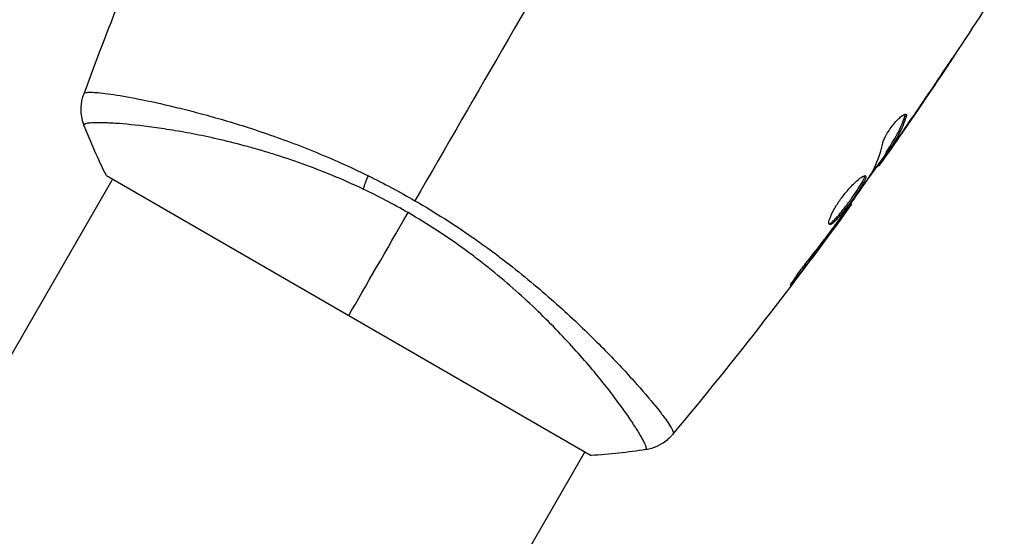
# Model space of a CAD drawing. Units: millimetres. Extents: x -3937 to 4801, y -4826 to 4621.
# Drawn here: x -1408 to -1339, y 2635 to 2671 of the extents above; entities that cross this region are included whole.
import ezdxf

# ---------------------------------------------------------------- set-up
doc = ezdxf.new("R2010")
doc.units = ezdxf.units.MM
doc.header["$LTSCALE"] = 20
doc.layers.add('2d', color=230, linetype='Continuous')

msp = doc.modelspace()

# ---------------------------------------------------------------- linework, layer by layer
at = {"layer": '2d'}
for p, q in [((-1343.955, 2666.474), (-1343.947, 2666.47)), ((-1398.461, 2664.795), (-1398.461, 2664.795)), ((-1346.321, 2663.874), (-1346.233, 2663.823)), ((-1346.498, 2662.749), (-1346.486, 2662.742)), ((-1347.637, 2661.322), (-1347.551, 2661.272)), ((-1347.559, 2661.451), (-1347.472, 2661.401)), ((-1347.216, 2661.727), (-1347.199, 2661.717)), ((-1348.211, 2660.451), (-1348.131, 2660.405)), ((-1348.115, 2660.586), (-1348.03, 2660.536)), ((-1401.533, 2659.473), (-1838.534, 1902.566)), ((-1401.966, 2659.723), (-1368.191, 2640.223)), ((-1350.095, 2657.759), (-1350.037, 2657.725)), ((-1350.742, 2656.85), (-1350.7, 2656.826)), ((-1351.356, 2656.021), (-1351.313, 2655.996)), ((-1353.847, 2652.775), (-1353.771, 2652.731)), ((-1365.551, 2645.795), (-1365.551, 2645.795)), ((-1368.624, 2640.473), (-1805.625, 1883.566))]:
    msp.add_line(p, q, dxfattribs=at)
at = {"layer": '2d', "extrusion": (0, 0, -1)}
msp.add_ellipse((-1382.973, 2660.06), major_axis=(1.288, 2.71), ratio=0.174612, start_param=4.139839, end_param=4.499127, dxfattribs=at)
at = {"layer": '2d'}
for points in [[(-1367.384, 2680.622), (-1371.775, 2673.016), (-1376.138, 2665.459), (-1380.46, 2657.973)], [(-1403.549, 2665.365), (-1402.559, 2668.06), (-1401.529, 2670.741), (-1400.461, 2673.406)], [(-1339.386, 2673.488), (-1341.978, 2669.374), (-1344.672, 2665.321), (-1347.463, 2661.339)], [(-1346.325, 2662.998), (-1345.43, 2664.291), (-1344.545, 2665.591), (-1343.671, 2666.899)], [(-1343.947, 2666.47), (-1344.783, 2665.221), (-1345.63, 2663.978), (-1346.486, 2662.742)], [(-1403.549, 2665.365), (-1403.547, 2665.371), (-1403.537, 2665.385), (-1403.517, 2665.436)], [(-1346.239, 2664.005), (-1346.204, 2663.985), (-1346.201, 2663.923), (-1346.233, 2663.823)], [(-1401.966, 2659.723), (-1402.549, 2660.881), (-1403.079, 2662.083), (-1403.53, 2663.242)], [(-1346.486, 2662.742), (-1346.722, 2662.402), (-1346.959, 2662.06), (-1347.199, 2661.717)], [(-1348.648, 2659.861), (-1348.289, 2660.515), (-1348.027, 2661.221), (-1347.859, 2661.976)], [(-1346.849, 2662.394), (-1346.849, 2662.395), (-1346.848, 2662.395), (-1346.847, 2662.396)], [(-1347.609, 2661.305), (-1348.034, 2660.7), (-1348.461, 2660.096), (-1348.89, 2659.493)], [(-1347.637, 2661.322), (-1347.64, 2661.324), (-1347.613, 2661.368), (-1347.559, 2661.451)], [(-1348.03, 2660.536), (-1348.095, 2660.447), (-1348.129, 2660.404), (-1348.131, 2660.405)], [(-1383.708, 2659.706), (-1382.617, 2659.17), (-1381.534, 2658.593), (-1380.46, 2657.973)], [(-1348.734, 2659.724), (-1348.695, 2659.782), (-1348.665, 2659.829), (-1348.648, 2659.861)], [(-1380.941, 2657.141), (-1381.972, 2657.736), (-1383.015, 2658.281), (-1384.068, 2658.781)], [(-1350.037, 2657.725), (-1354.009, 2652.236), (-1358.173, 2646.879), (-1362.513, 2641.674)], [(-1350.037, 2657.725), (-1350.037, 2657.725), (-1350.037, 2657.725), (-1350.037, 2657.725)], [(-1385.079, 2649.973), (-1383.872, 2652.064), (-1382.479, 2654.476), (-1380.941, 2657.141)], [(-1350.7, 2656.826), (-1350.891, 2656.567), (-1351.095, 2656.29), (-1351.313, 2655.996)], [(-1351.123, 2656.332), (-1351.068, 2656.407), (-1351.011, 2656.483), (-1350.954, 2656.56)], [(-1350.954, 2656.56), (-1350.867, 2656.677), (-1350.774, 2656.804), (-1350.695, 2656.915)], [(-1351.313, 2655.996), (-1352.123, 2654.901), (-1352.941, 2653.812), (-1353.771, 2652.731)], [(-1362.468, 2641.737), (-1362.502, 2641.694), (-1362.51, 2641.678), (-1362.514, 2641.674)], [(-1364.363, 2640.628), (-1365.591, 2640.439), (-1366.897, 2640.298), (-1368.191, 2640.223)], [(-1364.363, 2640.628), (-1364.363, 2640.628), (-1364.363, 2640.628), (-1364.362, 2640.628)]]:
    msp.add_open_spline(points, degree=3, dxfattribs=at)
for points, knots in [([(-1342.89, 2668.063), (-1342.889, 2668.063), (-1342.896, 2668.052), (-1342.924, 2668.01), (-1342.945, 2667.977), (-1343.026, 2667.853), (-1343.107, 2667.73), (-1343.257, 2667.504), (-1343.312, 2667.421), (-1343.427, 2667.247), (-1343.489, 2667.155), (-1343.617, 2666.963), (-1343.682, 2666.866), (-1343.813, 2666.669), (-1343.88, 2666.568), (-1343.947, 2666.47)], [0.002335629, 0.002335629, 0.002335629, 0.002335629, 0.002691247, 0.002691247, 0.003046864, 0.003046864, 0.003758098, 0.003758098, 0.004113716, 0.004113716, 0.004469333, 0.004469333, 0.00482495, 0.00482495, 0.005180567, 0.005180567, 0.005180567, 0.005180567]), ([(-1343.671, 2666.899), (-1343.562, 2667.061), (-1343.46, 2667.214), (-1343.268, 2667.5), (-1343.184, 2667.627), (-1343.042, 2667.839), (-1342.986, 2667.922), (-1342.929, 2668.007), (-1342.915, 2668.028), (-1342.895, 2668.056), (-1342.89, 2668.063), (-1342.89, 2668.063)], [0, 0, 0, 0, 0.000583907, 0.000583907, 0.001167815, 0.001167815, 0.001751722, 0.001751722, 0.002043676, 0.002043676, 0.002335629, 0.002335629, 0.002335629, 0.002335629]), ([(-1403.517, 2665.436), (-1403.502, 2665.471), (-1403.457, 2665.493), (-1403.301, 2665.526), (-1403.192, 2665.532), (-1402.775, 2665.529), (-1402.377, 2665.494), (-1401.602, 2665.39), (-1401.313, 2665.346), (-1400.688, 2665.242), (-1400.35, 2665.181), (-1399.264, 2664.972), (-1398.443, 2664.797), (-1397.069, 2664.474), (-1396.59, 2664.356), (-1395.601, 2664.101), (-1395.09, 2663.964), (-1393.507, 2663.519), (-1392.387, 2663.178), (-1390.608, 2662.579), (-1390.002, 2662.366), (-1388.78, 2661.914), (-1388.162, 2661.675), (-1386.912, 2661.166), (-1386.28, 2660.898), (-1385.001, 2660.327), (-1384.352, 2660.023), (-1383.708, 2659.706)], [-0.00000006, -0.00000006, -0.00000006, -0.00000006, 0.00219288, 0.00219288, 0.00438582, 0.00438582, 0.0087717, 0.0087717, 0.01096464, 0.01096464, 0.01315758, 0.01315758, 0.01754347, 0.01754347, 0.01973641, 0.01973641, 0.02192935, 0.02192935, 0.02631523, 0.02631523, 0.02850817, 0.02850817, 0.03070111, 0.03070111, 0.03289405, 0.03289405, 0.03508699, 0.03508699, 0.03508699, 0.03508699]), ([(-1403.53, 2663.242), (-1403.647, 2663.543), (-1403.715, 2663.868), (-1403.738, 2664.347), (-1403.732, 2664.506), (-1403.701, 2664.787), (-1403.679, 2664.91), (-1403.622, 2665.149), (-1403.585, 2665.268), (-1403.549, 2665.365)], [0, 0, 0, 0, 0.0971513, 0.0971513, 0.1448169, 0.1448169, 0.1834669, 0.1834669, 0.2252164, 0.2252164, 0.2252164, 0.2252164]), ([(-1384.068, 2658.781), (-1384.786, 2659.122), (-1385.51, 2659.441), (-1386.931, 2660.028), (-1387.633, 2660.298), (-1389.019, 2660.797), (-1389.704, 2661.025), (-1390.716, 2661.34), (-1391.052, 2661.44), (-1391.714, 2661.631), (-1392.04, 2661.721), (-1393.641, 2662.15), (-1394.839, 2662.418), (-1396.509, 2662.741), (-1397.045, 2662.835), (-1398.066, 2662.999), (-1398.546, 2663.068), (-1399.895, 2663.244), (-1400.674, 2663.319), (-1401.488, 2663.373), (-1401.643, 2663.381), (-1401.934, 2663.394), (-1402.07, 2663.399), (-1402.451, 2663.408), (-1402.668, 2663.408), (-1403.029, 2663.395), (-1403.174, 2663.384), (-1403.335, 2663.356), (-1403.379, 2663.345), (-1403.449, 2663.324), (-1403.474, 2663.312), (-1403.497, 2663.289), (-1403.502, 2663.28), (-1403.512, 2663.269), (-1403.516, 2663.266), (-1403.526, 2663.257), (-1403.53, 2663.254), (-1403.531, 2663.247), (-1403.531, 2663.244), (-1403.53, 2663.242)], [0.08462881, 0.08462881, 0.08462881, 0.08462881, 0.08705078, 0.08705078, 0.08947276, 0.08947276, 0.09189473, 0.09189473, 0.09310572, 0.09310572, 0.09431671, 0.09431671, 0.09916066, 0.09916066, 0.10158263, 0.10158263, 0.10400461, 0.10400461, 0.10884856, 0.10884856, 0.11005954, 0.11005954, 0.11127053, 0.11127053, 0.11369251, 0.11369251, 0.11611448, 0.11611448, 0.11732547, 0.11732547, 0.11853646, 0.11853646, 0.11914195, 0.11914195, 0.11974744, 0.11974744, 0.12095843, 0.12095843, 0.12162508, 0.12162508, 0.12162508, 0.12162508]), ([(-1347.859, 2661.976), (-1347.843, 2662.05), (-1347.813, 2662.139), (-1347.722, 2662.347), (-1347.665, 2662.46), (-1347.524, 2662.705), (-1347.444, 2662.83), (-1347.269, 2663.082), (-1347.176, 2663.203), (-1346.892, 2663.548), (-1346.705, 2663.737), (-1346.4, 2663.982), (-1346.288, 2664.034), (-1346.239, 2664.005)], [0, 0, 0, 0, 0.000456133, 0.000456133, 0.000912267, 0.000912267, 0.0013684, 0.0013684, 0.001824534, 0.001824534, 0.0027368, 0.0027368, 0.003649067, 0.003649067, 0.003649067, 0.003649067]), ([(-1347.559, 2661.451), (-1347.436, 2661.641), (-1347.314, 2661.833), (-1347.068, 2662.214), (-1346.952, 2662.409), (-1346.634, 2663.01), (-1346.46, 2663.432), (-1346.321, 2663.874)], [0, 0, 0, 0, 0.001469311, 0.001469311, 0.002938621, 0.002938621, 0.005877242, 0.005877242, 0.005877242, 0.005877242]), ([(-1346.233, 2663.823), (-1346.372, 2663.381), (-1346.547, 2662.96), (-1346.865, 2662.359), (-1346.981, 2662.164), (-1347.227, 2661.782), (-1347.349, 2661.591), (-1347.472, 2661.401)], [0, 0, 0, 0, 0.002938605, 0.002938605, 0.004407908, 0.004407908, 0.005877211, 0.005877211, 0.005877211, 0.005877211]), ([(-1346.321, 2663.874), (-1346.305, 2663.924), (-1346.298, 2663.964), (-1346.299, 2664), (-1346.3, 2664.005), (-1346.3, 2664.009)], [0, 0, 0, 0, 0.0003297632, 0.0003297632, 0.0003852274, 0.0003852274, 0.0003852274, 0.0003852274]), ([(-1347.338, 2661.555), (-1347.203, 2661.744), (-1347.048, 2661.962), (-1346.701, 2662.457), (-1346.518, 2662.72), (-1346.325, 2662.998)], [0, 0, 0, 0, 0.001013465, 0.001013465, 0.00202693, 0.00202693, 0.00202693, 0.00202693]), ([(-1347.199, 2661.717), (-1347.296, 2661.578), (-1347.39, 2661.444), (-1347.57, 2661.186), (-1347.653, 2661.068), (-1347.877, 2660.75), (-1347.985, 2660.599), (-1348.03, 2660.536)], [0, 0, 0, 0, 0.000502086, 0.000502086, 0.001004171, 0.001004171, 0.002008343, 0.002008343, 0.002008343, 0.002008343]), ([(-1347.472, 2661.401), (-1347.507, 2661.348), (-1347.53, 2661.311), (-1347.554, 2661.27), (-1347.554, 2661.266), (-1347.518, 2661.307), (-1347.447, 2661.404), (-1347.338, 2661.555)], [0, 0, 0, 0, 0.000405292, 0.000405292, 0.000810583, 0.000810583, 0.001621167, 0.001621167, 0.001621167, 0.001621167]), ([(-1348.174, 2660.43), (-1348.176, 2660.431), (-1348.184, 2660.423), (-1348.212, 2660.391), (-1348.232, 2660.366), (-1348.285, 2660.301), (-1348.317, 2660.262), (-1348.394, 2660.168), (-1348.438, 2660.114), (-1348.499, 2660.038), (-1348.513, 2660.022), (-1348.527, 2660.004)], [0, 0, 0, 0, 0.00032099, 0.00032099, 0.000641981, 0.000641981, 0.000962971, 0.000962971, 0.001283961, 0.001283961, 0.00137276, 0.00137276, 0.00137276, 0.00137276]), ([(-1351.573, 2656.315), (-1351.613, 2656.338), (-1351.624, 2656.408), (-1351.586, 2656.628), (-1351.535, 2656.781), (-1351.414, 2657.051), (-1351.365, 2657.149), (-1351.256, 2657.354), (-1351.195, 2657.461), (-1351.06, 2657.681), (-1350.987, 2657.795), (-1350.833, 2658.02), (-1350.752, 2658.133), (-1350.583, 2658.357), (-1350.497, 2658.465), (-1350.323, 2658.674), (-1350.234, 2658.776), (-1350.061, 2658.966), (-1349.976, 2659.054), (-1349.81, 2659.218), (-1349.73, 2659.294), (-1349.505, 2659.493), (-1349.372, 2659.593), (-1349.168, 2659.714), (-1349.093, 2659.736), (-1349.056, 2659.714)], [0.006617599, 0.006617599, 0.006617599, 0.006617599, 0.007449314, 0.007449314, 0.008281029, 0.008281029, 0.008696886, 0.008696886, 0.009112744, 0.009112744, 0.009528601, 0.009528601, 0.009944458, 0.009944458, 0.010360316, 0.010360316, 0.010776173, 0.010776173, 0.011192031, 0.011192031, 0.011607888, 0.011607888, 0.012439603, 0.012439603, 0.013271318, 0.013271318, 0.013271318, 0.013271318]), ([(-1351.605, 2656.359), (-1351.597, 2656.361), (-1351.589, 2656.363), (-1351.546, 2656.376), (-1351.506, 2656.399), (-1351.368, 2656.498), (-1351.251, 2656.609), (-1351.052, 2656.825), (-1350.98, 2656.907), (-1350.831, 2657.084), (-1350.755, 2657.178), (-1350.596, 2657.378), (-1350.514, 2657.484), (-1350.351, 2657.7), (-1350.269, 2657.81), (-1350.023, 2658.146), (-1349.864, 2658.371), (-1349.646, 2658.692), (-1349.579, 2658.794), (-1349.455, 2658.988), (-1349.397, 2659.081), (-1349.298, 2659.25), (-1349.255, 2659.327), (-1349.186, 2659.466), (-1349.159, 2659.527), (-1349.12, 2659.639), (-1349.112, 2659.687), (-1349.117, 2659.72)], [0.006959302, 0.006959302, 0.006959302, 0.006959302, 0.007065717, 0.007065717, 0.007479037, 0.007479037, 0.008305676, 0.008305676, 0.008718996, 0.008718996, 0.009132316, 0.009132316, 0.009545635, 0.009545635, 0.009958955, 0.009958955, 0.010785595, 0.010785595, 0.011198915, 0.011198915, 0.011612234, 0.011612234, 0.012025554, 0.012025554, 0.012438874, 0.012438874, 0.012937835, 0.012937835, 0.012937835, 0.012937835]), ([(-1349.056, 2659.714), (-1349.037, 2659.703), (-1349.028, 2659.682), (-1349.027, 2659.62), (-1349.036, 2659.579), (-1349.071, 2659.477), (-1349.098, 2659.417), (-1349.167, 2659.279), (-1349.21, 2659.2), (-1349.359, 2658.947), (-1349.487, 2658.748), (-1349.702, 2658.431), (-1349.779, 2658.32), (-1349.936, 2658.097), (-1350.016, 2657.986), (-1350.179, 2657.762), (-1350.263, 2657.65), (-1350.426, 2657.434), (-1350.507, 2657.33), (-1350.746, 2657.028), (-1350.896, 2656.849), (-1351.097, 2656.63), (-1351.159, 2656.567), (-1351.273, 2656.459), (-1351.326, 2656.414), (-1351.418, 2656.348), (-1351.458, 2656.326), (-1351.525, 2656.304), (-1351.553, 2656.304), (-1351.573, 2656.315)], [0, 0, 0, 0, 0.0004136, 0.0004136, 0.0008272, 0.0008272, 0.0012408, 0.0012408, 0.0016544, 0.0016544, 0.0024816, 0.0024816, 0.0028952, 0.0028952, 0.0033088, 0.0033088, 0.0037224, 0.0037224, 0.004136, 0.004136, 0.0049632, 0.0049632, 0.0053768, 0.0053768, 0.0057904, 0.0057904, 0.006203999, 0.006203999, 0.006617599, 0.006617599, 0.006617599, 0.006617599]), ([(-1350.695, 2656.915), (-1350.363, 2657.38), (-1350.032, 2657.845), (-1349.377, 2658.781), (-1349.053, 2659.251), (-1348.734, 2659.724)], [0, 0, 0, 0, 0.00190427, 0.00190427, 0.003808539, 0.003808539, 0.003808539, 0.003808539]), ([(-1380.46, 2657.973), (-1379.759, 2657.568), (-1379.074, 2657.15), (-1377.734, 2656.296), (-1377.078, 2655.86), (-1376.117, 2655.19), (-1375.8, 2654.965), (-1375.174, 2654.509), (-1374.863, 2654.278), (-1373.949, 2653.586), (-1373.364, 2653.124), (-1372.235, 2652.202), (-1371.693, 2651.742), (-1370.646, 2650.828), (-1370.139, 2650.372), (-1368.696, 2649.036), (-1367.834, 2648.185), (-1366.665, 2646.987), (-1366.296, 2646.599), (-1365.605, 2645.857), (-1365.286, 2645.506), (-1364.403, 2644.512), (-1363.913, 2643.93), (-1363.325, 2643.192), (-1363.153, 2642.967), (-1362.867, 2642.575), (-1362.752, 2642.405), (-1362.576, 2642.12), (-1362.515, 2642.005), (-1362.45, 2641.829), (-1362.443, 2641.77), (-1362.468, 2641.737)], [0.03880076, 0.03880076, 0.03880076, 0.03880076, 0.04122708, 0.04122708, 0.0436534, 0.0436534, 0.04486656, 0.04486656, 0.04607972, 0.04607972, 0.04850604, 0.04850604, 0.05093236, 0.05093236, 0.05335868, 0.05335868, 0.05821132, 0.05821132, 0.06063764, 0.06063764, 0.06306396, 0.06306396, 0.0679166, 0.0679166, 0.07034292, 0.07034292, 0.07276924, 0.07276924, 0.07519556, 0.07519556, 0.07762188, 0.07762188, 0.07762188, 0.07762188]), ([(-1350.037, 2657.725), (-1350.037, 2657.725), (-1350.052, 2657.705), (-1350.111, 2657.625), (-1350.156, 2657.565), (-1350.27, 2657.41), (-1350.341, 2657.314), (-1350.505, 2657.091), (-1350.597, 2656.966), (-1350.7, 2656.826)], [0, 0, 0, 0, 0.000630412, 0.000630412, 0.001260825, 0.001260825, 0.001891237, 0.001891237, 0.00252165, 0.00252165, 0.00252165, 0.00252165]), ([(-1364.362, 2640.628), (-1364.36, 2640.629), (-1364.357, 2640.63), (-1364.352, 2640.634), (-1364.351, 2640.639), (-1364.348, 2640.651), (-1364.347, 2640.657), (-1364.343, 2640.67), (-1364.339, 2640.679), (-1364.329, 2640.71), (-1364.331, 2640.737), (-1364.354, 2640.841), (-1364.39, 2640.942), (-1364.511, 2641.2), (-1364.594, 2641.359), (-1364.755, 2641.639), (-1364.815, 2641.74), (-1364.947, 2641.956), (-1365.019, 2642.072), (-1365.41, 2642.682), (-1365.813, 2643.269), (-1366.561, 2644.281), (-1366.834, 2644.641), (-1367.432, 2645.401), (-1367.759, 2645.803), (-1368.802, 2647.045), (-1369.585, 2647.927), (-1370.916, 2649.314), (-1371.389, 2649.789), (-1372.376, 2650.741), (-1372.891, 2651.219), (-1373.968, 2652.176), (-1374.531, 2652.654), (-1375.416, 2653.369), (-1375.718, 2653.608), (-1376.33, 2654.079), (-1376.64, 2654.312), (-1377.583, 2655), (-1378.23, 2655.446), (-1379.557, 2656.313), (-1380.239, 2656.735), (-1380.941, 2657.141)], [0.04049986, 0.04049986, 0.04049986, 0.04049986, 0.04112082, 0.04112082, 0.04233145, 0.04233145, 0.04293677, 0.04293677, 0.04354209, 0.04354209, 0.04475273, 0.04475273, 0.04717401, 0.04717401, 0.04959529, 0.04959529, 0.05080593, 0.05080593, 0.05201656, 0.05201656, 0.05685912, 0.05685912, 0.0592804, 0.0592804, 0.06170168, 0.06170168, 0.06654423, 0.06654423, 0.06896551, 0.06896551, 0.07138679, 0.07138679, 0.07380806, 0.07380806, 0.0750187, 0.0750187, 0.07622934, 0.07622934, 0.07865062, 0.07865062, 0.0810719, 0.0810719, 0.0810719, 0.0810719]), ([(-1353.213, 2653.612), (-1352.855, 2654.059), (-1352.503, 2654.509), (-1351.807, 2655.416), (-1351.465, 2655.874), (-1351.123, 2656.332)], [0, 0, 0, 0, 0.001845834, 0.001845834, 0.003691668, 0.003691668, 0.003691668, 0.003691668]), ([(-1353.771, 2652.731), (-1353.874, 2652.599), (-1353.966, 2652.479), (-1354.086, 2652.329), (-1354.121, 2652.285), (-1354.185, 2652.206), (-1354.212, 2652.173), (-1354.279, 2652.092), (-1354.304, 2652.064), (-1354.312, 2652.068), (-1354.296, 2652.099), (-1354.243, 2652.187), (-1354.221, 2652.223), (-1354.167, 2652.307), (-1354.136, 2652.354), (-1354.066, 2652.46), (-1354.026, 2652.518), (-1353.942, 2652.64), (-1353.897, 2652.705), (-1353.654, 2653.045), (-1353.423, 2653.349), (-1353.213, 2653.612)], [0, 0, 0, 0, 0.000536546, 0.000536546, 0.000804819, 0.000804819, 0.001073092, 0.001073092, 0.001609638, 0.001609638, 0.002146183, 0.002146183, 0.002414456, 0.002414456, 0.002682729, 0.002682729, 0.002951002, 0.002951002, 0.003219275, 0.003219275, 0.004292367, 0.004292367, 0.004292367, 0.004292367]), ([(-1362.514, 2641.673), (-1362.559, 2641.62), (-1362.612, 2641.559), (-1362.737, 2641.432), (-1362.81, 2641.364), (-1363.005, 2641.199), (-1363.136, 2641.105), (-1363.491, 2640.891), (-1363.73, 2640.786), (-1364.103, 2640.677), (-1364.232, 2640.649), (-1364.362, 2640.628)], [0, 0, 0, 0, 0.0280924, 0.0280924, 0.0591779, 0.0591779, 0.1075172, 0.1075172, 0.1846424, 0.1846424, 0.22429, 0.22429, 0.22429, 0.22429]), ([(-1362.514, 2641.674), (-1362.514, 2641.674), (-1362.514, 2641.674), (-1362.514, 2641.674), (-1362.514, 2641.673), (-1362.514, 2641.673)], [0.00233076358, 0.00233076358, 0.00233076358, 0.00233076358, 0.00233614505, 0.00233614505, 0.00234726556, 0.00234726556, 0.00234726556, 0.00234726556])]:
    msp.add_open_spline(points, degree=3, knots=knots, dxfattribs=at)

doc.saveas('drawing.dxf')
